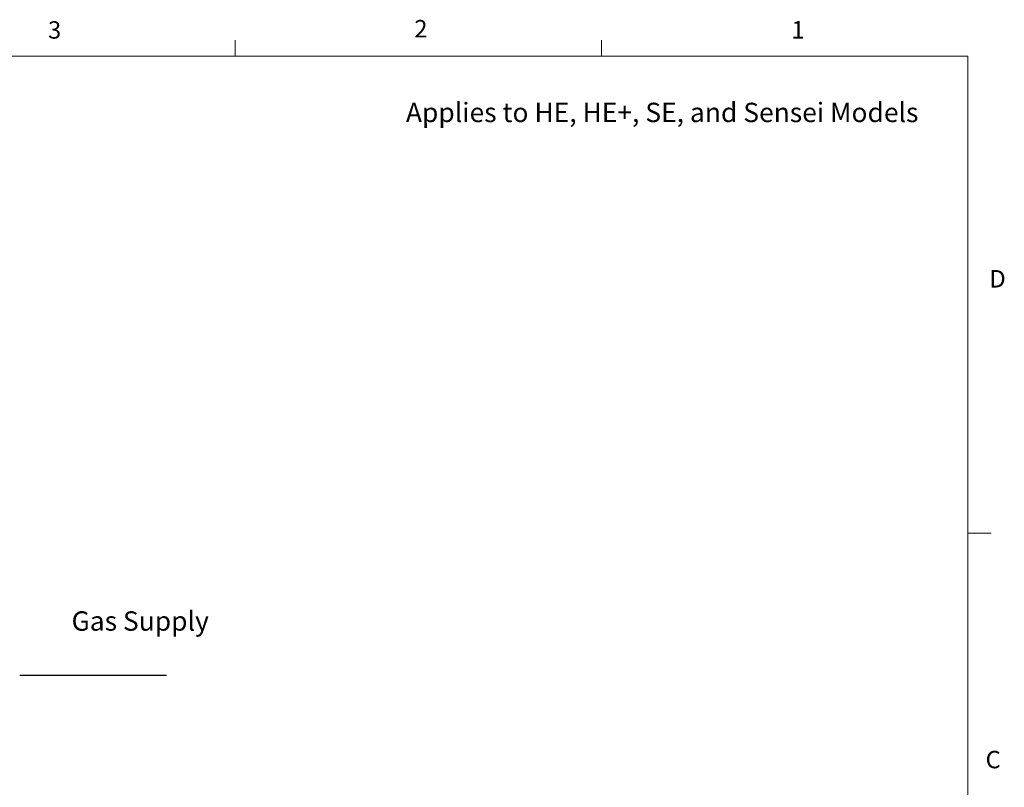
# Model space of a CAD drawing. Units: inches. Extents: x 0.4 to 16.6, y 0.2 to 10.8.
# Drawn here: x 11.3 to 16.6, y 6.7 to 10.8 of the extents above; entities that cross this region are included whole.
import ezdxf

# ---------------------------------------------------------------- set-up
doc = ezdxf.new("R2010")
doc.units = ezdxf.units.IN
doc.header["$MEASUREMENT"] = 0
doc.layers.add('COMMENTS', color=7, linetype='Continuous')
doc.layers.add('GAS', color=96, linetype='Continuous')
doc.styles.add('SLDTEXTSTYLE0', font='TXT', dxfattribs={"width": 0.605})
doc.styles.add('SLDTEXTSTYLE1', font='TXT', dxfattribs={"width": 0.75})

msp = doc.modelspace()

# ---------------------------------------------------------------- linework, layer by layer
at = {"color": 7, "linetype": 'Continuous', "lineweight": 18}
for p, q in [((12.4385, 10.6421), (12.4385, 10.7269)), ((14.4073, 10.6421), (14.4073, 10.7269)), ((0.6263, 10.6421), (16.3763, 10.6421)), ((16.3763, 0.3921), (16.3763, 10.6421)), ((16.3763, 8.0753), (16.5013, 8.0753))]:
    msp.add_line(p, q, dxfattribs=at)
at = {"layer": 'GAS'}
msp.add_line((11.2806, 7.3117), (12.0701, 7.3117), dxfattribs=at)

# ---------------------------------------------------------------- texts
at = {"color": 7, "linetype": 'Continuous', "lineweight": 0, "char_height": 0.0937, "attachment_point": 1, "style": 'SLDTEXTSTYLE1'}
for s, insert in [('3', (11.4327, 10.8295)), ('2', (13.401, 10.8362)), ('1', (15.4274, 10.8301)), ('D', (16.4913, 9.491)), ('C', (16.4712, 6.9051))]:
    msp.add_mtext(s, dxfattribs=dict(at, insert=insert))
at = {"insert": (13.356, 10.3911), "char_height": 0.104167, "attachment_point": 1, "style": 'SLDTEXTSTYLE0'}
msp.add_mtext('Applies to HE, HE+, SE, and Sensei Models', dxfattribs=at)
at = {"layer": 'COMMENTS', "insert": (11.5593, 7.6555), "char_height": 0.10417, "attachment_point": 1, "style": 'SLDTEXTSTYLE0'}
msp.add_mtext('Gas Supply', dxfattribs=at)

doc.saveas('drawing.dxf')
